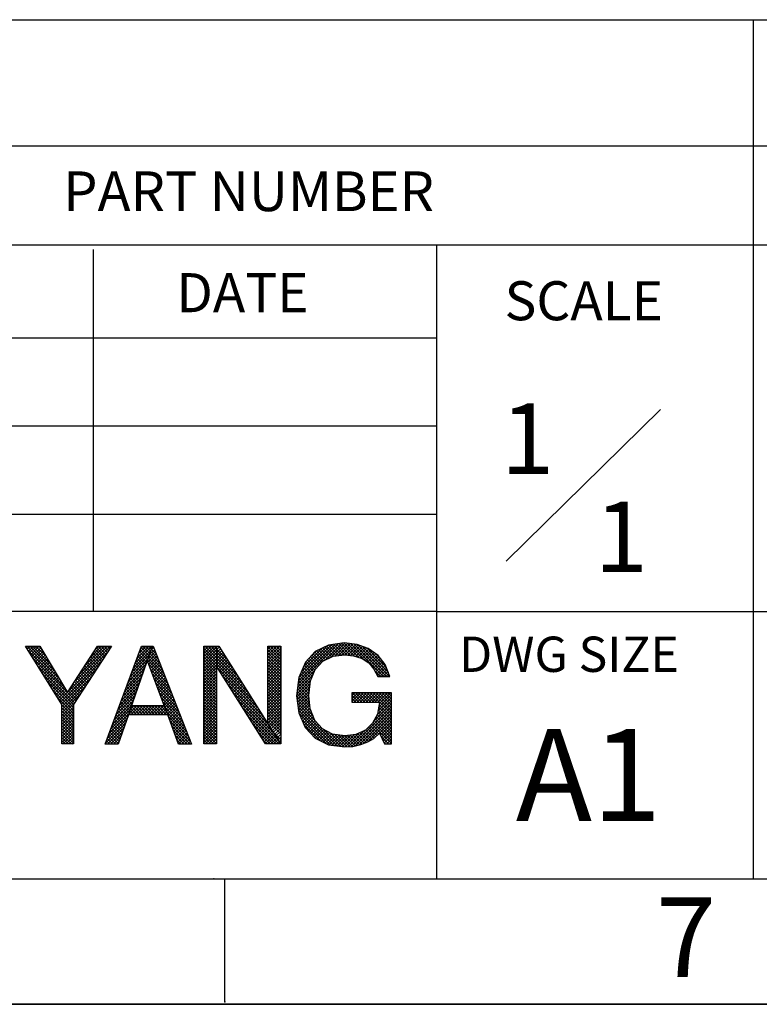
# Model space of a CAD drawing. Extents: x -1 to 1207, y 0 to 850.
# Drawn here: x 874 to 979, y 0 to 139 of the extents above; entities that cross this region are included whole.
import ezdxf

# ---------------------------------------------------------------- set-up
doc = ezdxf.new("R2010")
doc.units = 0
doc.header["$LTSCALE"] = 5
doc.header["$MEASUREMENT"] = 0
doc.layers.get('0').update_dxf_attribs({"color": 3, "linetype": 'CONTINUOUS'})
for name, color, linetype in [('DIM', 2, 'CONTINUOUS'), ('LOGO', 5, 'CONTINUOUS'), ('TEXT', 4, 'CONTINUOUS'), ('THIN', 2, 'CONTINUOUS')]:
    doc.layers.add(name, color=color, linetype=linetype)
doc.styles.add('GULIM', font='GulimChe.ttf')
doc.styles.get("Standard").update_dxf_attribs({"font": 'romans.shx'})

# ---------------------------------------------------------------- blocks, each defined once
blk = doc.blocks.new('*X6')
at = {"color": 0}
for p, q in [((441.181, 22.751), (441.256, 22.826)), ((443.147, 20.892), (441.213, 22.826)), ((441.249, 22.642), (441.433, 22.826)), ((443.413, 20.449), (441.296, 22.566)), ((441.317, 22.533), (441.61, 22.826)), ((441.385, 22.424), (441.787, 22.826)), ((442.882, 21.334), (441.39, 22.826)), ((441.452, 22.315), (441.963, 22.826)), ((441.52, 22.206), (442.044, 22.73)), ((442.616, 21.776), (441.567, 22.826)), ((441.588, 22.097), (442.11, 22.619)), ((441.656, 21.988), (442.177, 22.509)), ((441.724, 21.879), (442.243, 22.398)), ((442.351, 22.218), (441.743, 22.826)), ((442.085, 22.66), (441.92, 22.826)), ((443.684, 20.127), (446.044, 22.487)), ((444.009, 20.629), (446.206, 22.826)), ((444.334, 21.13), (446.029, 22.826)), ((444.659, 21.632), (445.852, 22.826)), ((444.984, 22.134), (445.676, 22.826)), ((445.596, 21.802), (445.094, 22.304)), ((445.666, 21.909), (445.163, 22.411)), ((445.736, 22.015), (445.233, 22.518)), ((445.806, 22.122), (445.302, 22.626)), ((445.309, 22.636), (445.499, 22.826)), ((445.875, 22.229), (445.372, 22.733)), ((445.945, 22.336), (445.456, 22.826)), ((446.015, 22.443), (445.632, 22.826)), ((446.085, 22.55), (445.809, 22.826)), ((446.155, 22.657), (445.986, 22.826)), ((446.225, 22.764), (446.163, 22.826)), ((444.129, 19.556), (441.588, 22.097)), ((441.792, 21.77), (442.309, 22.288)), ((441.86, 21.661), (442.375, 22.177)), ((441.927, 21.552), (442.442, 22.067)), ((441.995, 21.443), (442.508, 21.956)), ((442.063, 21.335), (442.574, 21.846)), ((442.131, 21.226), (442.641, 21.735)), ((443.216, 19.483), (445.71, 21.977)), ((445.247, 21.267), (444.746, 21.767)), ((445.317, 21.374), (444.816, 21.875)), ((445.386, 21.481), (444.885, 21.982)), ((445.456, 21.588), (444.955, 22.089)), ((445.526, 21.695), (445.024, 22.196)), ((444.059, 19.45), (441.88, 21.629)), ((443.99, 19.342), (442.172, 21.16)), ((442.199, 21.117), (442.707, 21.625)), ((442.267, 21.008), (442.773, 21.514)), ((442.334, 20.899), (442.84, 21.404)), ((442.402, 20.79), (442.906, 21.294)), ((442.47, 20.681), (442.972, 21.183)), ((443.284, 19.374), (445.377, 21.466)), ((444.827, 20.626), (444.329, 21.124)), ((444.897, 20.732), (444.399, 21.231)), ((444.967, 20.839), (444.468, 21.338)), ((445.037, 20.946), (444.538, 21.445)), ((445.107, 21.053), (444.607, 21.553)), ((445.177, 21.16), (444.677, 21.66)), ((443.99, 19.165), (442.464, 20.691)), ((442.538, 20.572), (443.039, 21.073)), ((442.606, 20.463), (443.105, 20.962)), ((442.674, 20.354), (443.171, 20.852)), ((442.742, 20.245), (443.237, 20.741)), ((442.809, 20.136), (443.304, 20.631)), ((443.297, 19.21), (445.044, 20.956)), ((444.478, 20.091), (443.982, 20.587)), ((444.548, 20.198), (444.051, 20.694)), ((444.618, 20.305), (444.121, 20.802)), ((444.688, 20.412), (444.19, 20.909)), ((444.758, 20.519), (444.26, 21.016)), ((443.99, 18.988), (442.756, 20.222)), ((442.877, 20.027), (443.37, 20.52)), ((442.945, 19.918), (443.436, 20.41)), ((443.013, 19.81), (443.503, 20.299)), ((443.081, 19.701), (443.569, 20.189)), ((443.149, 19.592), (443.635, 20.078)), ((443.297, 19.033), (444.71, 20.446)), ((444.199, 19.663), (443.704, 20.158)), ((444.269, 19.77), (443.773, 20.265)), ((444.338, 19.877), (443.843, 20.373)), ((444.408, 19.984), (443.912, 20.48)), ((443.99, 18.811), (443.048, 19.754)), ((443.297, 18.856), (444.377, 19.936)), ((443.297, 18.679), (444.043, 19.426)), ((443.99, 18.635), (443.297, 19.328)), ((443.297, 18.503), (443.99, 19.196)), ((443.99, 18.458), (443.297, 19.151)), ((443.297, 18.326), (443.99, 19.019)), ((443.99, 18.281), (443.297, 18.974)), ((443.297, 18.149), (443.99, 18.842)), ((443.99, 18.104), (443.297, 18.797)), ((443.297, 17.972), (443.99, 18.665)), ((443.99, 17.928), (443.297, 18.62)), ((443.297, 17.796), (443.99, 18.488)), ((443.99, 17.751), (443.297, 18.444)), ((443.297, 17.619), (443.99, 18.312)), ((443.99, 17.574), (443.297, 18.267)), ((443.297, 17.442), (443.99, 18.135)), ((443.99, 17.397), (443.297, 18.09)), ((443.297, 17.265), (443.99, 17.958)), ((443.99, 17.22), (443.297, 17.913)), ((443.297, 17.088), (443.99, 17.781)), ((443.99, 17.044), (443.297, 17.737)), ((443.38, 16.995), (443.99, 17.605)), ((443.862, 16.995), (443.297, 17.56)), ((443.685, 16.995), (443.297, 17.383)), ((443.509, 16.995), (443.297, 17.206)), ((443.332, 16.995), (443.297, 17.029)), ((443.557, 16.995), (443.99, 17.428)), ((443.734, 16.995), (443.99, 17.251)), ((443.91, 16.995), (443.99, 17.074))]:
    blk.add_line(p, q, dxfattribs=at)
blk = doc.blocks.new('*X7')
at = {"color": 0}
for p, q in [((447.48, 21.272), (448.509, 22.3)), ((447.585, 21.553), (448.603, 22.572)), ((447.689, 21.834), (448.674, 22.819)), ((447.793, 22.115), (448.497, 22.819)), ((448.352, 21.874), (447.879, 22.347)), ((447.897, 22.396), (448.32, 22.819)), ((448.404, 21.999), (447.927, 22.476)), ((448.45, 22.13), (447.975, 22.605)), ((448.001, 22.677), (448.143, 22.819)), ((448.495, 22.261), (448.023, 22.734)), ((448.541, 22.392), (448.115, 22.819)), ((448.587, 22.523), (448.291, 22.819)), ((448.414, 22.029), (448.871, 22.486)), ((448.434, 21.872), (448.921, 22.359)), ((448.632, 22.654), (448.468, 22.819)), ((448.509, 22.3), (448.821, 22.613)), ((449.146, 21.787), (448.541, 22.392)), ((449.032, 22.078), (448.587, 22.523)), ((448.603, 22.572), (448.772, 22.74)), ((448.917, 22.37), (448.632, 22.654)), ((448.678, 22.785), (448.645, 22.819)), ((448.803, 22.661), (448.678, 22.785)), ((447.272, 20.71), (448.307, 21.745)), ((447.376, 20.991), (448.414, 22.029)), ((448.169, 21.35), (447.688, 21.831)), ((448.215, 21.481), (447.736, 21.96)), ((448.261, 21.612), (447.783, 22.089)), ((448.306, 21.743), (447.831, 22.218)), ((449.49, 20.913), (448.404, 21.999)), ((449.375, 21.204), (448.45, 22.13)), ((448.483, 21.744), (448.971, 22.232)), ((449.604, 20.622), (448.483, 21.743)), ((449.261, 21.496), (448.495, 22.261)), ((448.531, 21.615), (449.021, 22.105)), ((448.579, 21.487), (449.071, 21.978)), ((448.627, 21.358), (449.121, 21.852)), ((448.675, 21.229), (449.171, 21.725)), ((447.064, 20.148), (448.117, 21.201)), ((447.168, 20.429), (448.212, 21.473)), ((447.94, 20.695), (447.449, 21.186)), ((447.986, 20.826), (447.497, 21.315)), ((448.031, 20.957), (447.544, 21.444)), ((448.077, 21.088), (447.592, 21.573)), ((448.123, 21.219), (447.64, 21.702)), ((449.719, 20.33), (448.589, 21.46)), ((449.834, 20.039), (448.695, 21.178)), ((448.724, 21.101), (449.221, 21.598)), ((448.772, 20.972), (449.27, 21.471)), ((448.82, 20.844), (449.32, 21.344)), ((448.868, 20.715), (449.37, 21.217)), ((446.855, 19.586), (447.926, 20.657)), ((446.96, 19.867), (448.022, 20.929)), ((447.711, 20.041), (447.21, 20.541)), ((447.756, 20.172), (447.257, 20.67)), ((447.802, 20.302), (447.305, 20.799)), ((447.848, 20.433), (447.353, 20.928)), ((447.894, 20.564), (447.401, 21.057)), ((449.948, 19.748), (448.801, 20.895)), ((450.063, 19.456), (448.907, 20.612)), ((448.917, 20.587), (449.42, 21.09)), ((448.965, 20.458), (449.47, 20.963)), ((449.013, 20.33), (449.52, 20.836)), ((449.061, 20.201), (449.57, 20.71)), ((449.109, 20.072), (449.62, 20.583)), ((446.647, 19.024), (447.736, 20.113)), ((446.751, 19.305), (447.831, 20.385)), ((447.527, 19.517), (447.018, 20.026)), ((447.573, 19.648), (447.066, 20.155)), ((447.619, 19.779), (447.114, 20.284)), ((447.665, 19.91), (447.162, 20.413)), ((450.177, 19.165), (449.013, 20.329)), ((450.292, 18.874), (449.119, 20.046)), ((449.158, 19.944), (449.67, 20.456)), ((449.206, 19.815), (449.719, 20.329)), ((449.254, 19.687), (449.769, 20.202)), ((449.302, 19.558), (449.819, 20.075)), ((446.439, 18.462), (447.545, 19.569)), ((446.543, 18.743), (447.641, 19.841)), ((447.307, 18.853), (446.779, 19.381)), ((447.353, 18.984), (446.827, 19.51)), ((447.399, 19.115), (446.875, 19.639)), ((447.444, 19.246), (446.923, 19.768)), ((447.481, 19.386), (446.971, 19.897)), ((450.406, 18.582), (449.226, 19.763)), ((450.521, 18.291), (449.332, 19.48)), ((449.351, 19.43), (449.869, 19.948)), ((449.399, 19.301), (449.919, 19.821)), ((449.457, 19.183), (449.969, 19.694)), ((449.504, 19.053), (450.019, 19.568)), ((449.551, 18.923), (450.069, 19.441)), ((446.23, 17.9), (447.374, 19.044)), ((446.335, 18.181), (447.45, 19.297)), ((447.125, 18.328), (446.588, 18.865)), ((447.17, 18.46), (446.636, 18.994)), ((447.216, 18.591), (446.684, 19.123)), ((447.262, 18.722), (446.731, 19.252)), ((447.279, 18.773), (447.792, 19.286)), ((447.426, 18.734), (447.307, 18.853)), ((447.602, 18.734), (447.353, 18.984)), ((447.374, 19.044), (447.616, 19.286)), ((447.779, 18.734), (447.399, 19.115)), ((447.418, 18.734), (447.969, 19.286)), ((447.956, 18.734), (447.444, 19.246)), ((448.133, 18.734), (447.581, 19.286)), ((447.595, 18.734), (448.146, 19.286)), ((448.31, 18.734), (447.758, 19.286)), ((447.772, 18.734), (448.323, 19.286)), ((448.486, 18.734), (447.935, 19.286)), ((447.948, 18.734), (448.5, 19.286)), ((448.663, 18.734), (448.112, 19.286)), ((448.125, 18.734), (448.676, 19.286)), ((448.84, 18.734), (448.289, 19.286)), ((448.302, 18.734), (448.853, 19.286)), ((449.017, 18.734), (448.465, 19.286)), ((448.479, 18.734), (449.03, 19.286)), ((449.193, 18.734), (448.642, 19.286)), ((448.655, 18.734), (449.207, 19.286)), ((449.37, 18.734), (448.819, 19.286)), ((448.832, 18.734), (449.383, 19.286)), ((449.547, 18.734), (448.996, 19.286)), ((449.009, 18.734), (449.457, 19.183)), ((449.559, 18.899), (449.172, 19.286)), ((449.186, 18.734), (449.504, 19.053)), ((449.46, 19.175), (449.349, 19.286)), ((449.363, 18.734), (449.551, 18.923)), ((450.635, 18), (449.46, 19.175)), ((449.539, 18.734), (449.598, 18.793)), ((450.75, 17.708), (449.559, 18.899)), ((449.598, 18.793), (450.119, 19.314)), ((449.644, 18.663), (450.169, 19.187)), ((449.691, 18.533), (450.218, 19.06)), ((449.738, 18.403), (450.268, 18.933)), ((449.784, 18.272), (450.318, 18.806)), ((445.918, 17.058), (447.09, 18.23)), ((446.022, 17.339), (447.185, 18.501)), ((446.126, 17.619), (447.279, 18.773)), ((446.896, 17.673), (446.349, 18.22)), ((446.942, 17.804), (446.397, 18.349)), ((446.988, 17.935), (446.445, 18.478)), ((447.033, 18.066), (446.492, 18.607)), ((447.079, 18.197), (446.54, 18.736)), ((450.864, 17.417), (449.658, 18.623)), ((450.979, 17.126), (449.758, 18.347)), ((449.831, 18.142), (450.368, 18.679)), ((449.878, 18.012), (450.418, 18.553)), ((449.924, 17.882), (450.468, 18.426)), ((449.971, 17.752), (450.518, 18.299)), ((446.028, 16.991), (446.996, 17.959)), ((446.713, 17.149), (446.158, 17.704)), ((446.204, 16.991), (446.901, 17.687)), ((446.759, 17.28), (446.205, 17.833)), ((446.805, 17.411), (446.253, 17.962)), ((446.85, 17.542), (446.301, 18.091)), ((450.949, 16.979), (449.857, 18.071)), ((450.772, 16.979), (449.956, 17.796)), ((450.018, 17.622), (450.568, 18.172)), ((450.065, 17.492), (450.618, 18.045)), ((450.111, 17.362), (450.667, 17.918)), ((450.158, 17.232), (450.717, 17.791)), ((450.205, 17.102), (450.767, 17.664)), ((445.988, 16.991), (445.919, 17.06)), ((446.164, 16.991), (445.966, 17.189)), ((446.341, 16.991), (446.014, 17.317)), ((446.518, 16.991), (446.062, 17.446)), ((446.668, 17.018), (446.11, 17.575)), ((446.381, 16.991), (446.807, 17.416)), ((446.558, 16.991), (446.712, 17.145)), ((450.595, 16.979), (450.055, 17.52)), ((450.418, 16.979), (450.154, 17.244)), ((450.259, 16.979), (450.817, 17.537)), ((450.436, 16.979), (450.867, 17.411)), ((450.613, 16.979), (450.917, 17.284)), ((450.789, 16.979), (450.967, 17.157)), ((450.966, 16.979), (451.017, 17.03))]:
    blk.add_line(p, q, dxfattribs=at)
blk = doc.blocks.new('*X0')
at = {"color": 0}
for p, q in [((452.523, 22.779), (452.57, 22.826)), ((452.523, 22.602), (452.696, 22.775)), ((452.523, 22.426), (452.764, 22.666)), ((453.192, 21.984), (452.523, 22.653)), ((452.523, 22.249), (452.832, 22.557)), ((453.489, 21.51), (452.523, 22.476)), ((452.523, 22.072), (452.9, 22.449)), ((452.523, 21.895), (452.968, 22.34)), ((453.787, 21.036), (452.523, 22.299)), ((452.523, 21.718), (453.036, 22.232)), ((454.084, 20.561), (452.523, 22.122)), ((454.382, 20.087), (452.523, 21.945)), ((454.679, 19.613), (452.523, 21.769)), ((452.56, 21.579), (453.105, 22.123)), ((452.628, 21.47), (453.173, 22.014)), ((452.697, 21.362), (453.241, 21.906)), ((452.765, 21.253), (453.309, 21.797)), ((454.976, 19.139), (452.6, 21.515)), ((452.833, 21.145), (453.377, 21.688)), ((452.901, 21.036), (453.445, 21.58)), ((452.97, 20.928), (453.513, 21.471)), ((453.038, 20.819), (453.582, 21.363)), ((453.106, 20.711), (453.65, 21.254)), ((453.175, 20.602), (453.718, 21.145)), ((455.274, 18.664), (452.9, 21.038)), ((455.571, 18.19), (453.2, 20.561)), ((453.243, 20.494), (453.786, 21.037)), ((453.311, 20.385), (453.854, 20.928)), ((453.379, 20.277), (453.922, 20.819)), ((453.448, 20.168), (453.99, 20.711)), ((453.516, 20.06), (454.059, 20.602)), ((455.869, 17.716), (453.5, 20.085)), ((453.584, 19.951), (454.127, 20.493)), ((453.653, 19.843), (454.195, 20.385)), ((453.721, 19.734), (454.263, 20.276)), ((453.789, 19.626), (454.331, 20.168)), ((453.857, 19.517), (454.399, 20.059)), ((453.926, 19.409), (454.467, 19.95)), ((456.166, 17.242), (453.8, 19.608)), ((453.994, 19.3), (454.536, 19.842)), ((454.062, 19.192), (454.604, 19.733)), ((454.13, 19.083), (454.672, 19.624)), ((454.199, 18.975), (454.74, 19.516)), ((454.267, 18.866), (454.808, 19.407)), ((456.236, 16.995), (454.1, 19.131)), ((454.335, 18.758), (454.876, 19.298)), ((454.404, 18.649), (454.944, 19.19)), ((454.472, 18.541), (455.013, 19.081)), ((454.54, 18.432), (455.081, 18.973)), ((454.608, 18.324), (455.149, 18.864)), ((456.06, 16.995), (454.4, 18.654)), ((454.677, 18.215), (455.217, 18.755)), ((454.745, 18.107), (455.285, 18.647)), ((454.813, 17.998), (455.353, 18.538)), ((454.881, 17.89), (455.421, 18.429)), ((454.95, 17.781), (455.489, 18.321)), ((455.018, 17.673), (455.558, 18.212)), ((455.883, 16.995), (454.7, 18.177)), ((455.706, 16.995), (455.001, 17.7)), ((455.086, 17.564), (455.626, 18.103)), ((455.155, 17.456), (455.694, 17.995)), ((455.223, 17.347), (455.762, 17.886)), ((455.291, 17.239), (455.83, 17.778)), ((455.359, 17.13), (455.898, 17.669)), ((455.529, 16.995), (455.301, 17.224)), ((455.428, 17.022), (455.966, 17.56)), ((455.578, 16.995), (456.035, 17.452)), ((455.754, 16.995), (456.103, 17.343)), ((455.931, 16.995), (456.171, 17.234)), ((456.108, 16.995), (456.239, 17.126)), ((456.285, 16.995), (456.307, 17.017))]:
    blk.add_line(p, q, dxfattribs=at)
blk = doc.blocks.new('*X1')
at = {"color": 0}
for p, q in [((455.576, 22.119), (456.282, 22.826)), ((455.576, 22.296), (456.105, 22.826)), ((455.576, 22.473), (455.929, 22.826)), ((455.576, 22.65), (455.752, 22.826)), ((456.343, 22.014), (455.576, 22.782)), ((455.576, 21.942), (456.343, 22.71)), ((456.343, 21.838), (455.576, 22.605)), ((455.576, 21.766), (456.343, 22.533)), ((456.343, 21.661), (455.576, 22.429)), ((455.576, 21.589), (456.343, 22.357)), ((456.343, 22.191), (455.709, 22.826)), ((456.343, 22.368), (455.886, 22.826)), ((456.343, 22.545), (456.062, 22.826)), ((456.343, 22.721), (456.239, 22.826)), ((456.343, 21.484), (455.576, 22.252)), ((455.576, 21.412), (456.343, 22.18)), ((456.343, 21.307), (455.576, 22.075)), ((455.576, 21.235), (456.343, 22.003)), ((456.343, 21.13), (455.576, 21.898)), ((455.576, 21.059), (456.343, 21.826)), ((456.343, 20.954), (455.576, 21.721)), ((455.576, 20.882), (456.343, 21.65)), ((456.343, 20.777), (455.576, 21.545)), ((455.576, 20.705), (456.343, 21.473)), ((456.343, 20.6), (455.576, 21.368)), ((455.576, 20.528), (456.343, 21.296)), ((456.343, 20.423), (455.576, 21.191)), ((455.576, 20.351), (456.343, 21.119)), ((456.343, 20.247), (455.576, 21.014)), ((455.576, 20.175), (456.343, 20.942)), ((456.343, 20.07), (455.576, 20.838)), ((455.576, 19.998), (456.343, 20.766)), ((456.343, 19.893), (455.576, 20.661)), ((455.576, 19.821), (456.343, 20.589)), ((456.343, 19.716), (455.576, 20.484)), ((455.576, 19.644), (456.343, 20.412)), ((456.343, 19.539), (455.576, 20.307)), ((455.576, 19.468), (456.343, 20.235)), ((456.343, 19.363), (455.576, 20.13)), ((455.576, 19.291), (456.343, 20.059)), ((456.343, 19.186), (455.576, 19.954)), ((455.576, 19.114), (456.343, 19.882)), ((456.343, 19.009), (455.576, 19.777)), ((455.576, 18.937), (456.343, 19.705)), ((456.343, 18.832), (455.576, 19.6)), ((455.576, 18.76), (456.343, 19.528)), ((456.343, 18.656), (455.576, 19.423)), ((455.576, 18.584), (456.343, 19.351)), ((456.343, 18.479), (455.576, 19.247)), ((455.576, 18.407), (456.343, 19.175)), ((456.343, 18.302), (455.576, 19.07)), ((455.576, 18.23), (456.343, 18.998)), ((456.343, 18.125), (455.576, 18.893)), ((455.626, 18.103), (456.343, 18.821)), ((456.343, 17.948), (455.576, 18.716)), ((456.343, 17.772), (455.576, 18.539)), ((456.343, 17.595), (455.576, 18.363)), ((455.694, 17.995), (456.343, 18.644)), ((455.762, 17.886), (456.343, 18.468)), ((455.83, 17.778), (456.343, 18.291)), ((456.343, 17.241), (455.869, 17.716)), ((455.898, 17.669), (456.343, 18.114)), ((455.966, 17.56), (456.343, 17.937)), ((456.035, 17.452), (456.343, 17.76)), ((456.103, 17.343), (456.343, 17.584)), ((456.343, 17.065), (456.166, 17.242)), ((456.171, 17.234), (456.343, 17.407)), ((456.239, 17.126), (456.343, 17.23)), ((456.307, 17.017), (456.343, 17.053))]:
    blk.add_line(p, q, dxfattribs=at)
blk = doc.blocks.new('*X2')
at = {"color": 0}
for p, q in [((457.371, 20.556), (459.791, 22.976)), ((457.396, 20.757), (459.586, 22.947)), ((457.42, 20.958), (459.381, 22.919)), ((457.552, 21.267), (459.172, 22.887)), ((458.984, 21.992), (459.996, 23.004)), ((459.802, 22.268), (459.179, 22.891)), ((459.332, 22.163), (460.183, 23.015)), ((459.96, 22.287), (459.334, 22.913)), ((460.117, 22.306), (459.489, 22.934)), ((459.588, 22.242), (460.34, 22.994)), ((460.306, 22.295), (459.645, 22.956)), ((459.789, 22.267), (460.496, 22.973)), ((460.504, 22.274), (459.8, 22.977)), ((460.709, 22.245), (459.955, 22.999)), ((459.99, 22.291), (460.652, 22.953)), ((460.966, 22.164), (460.111, 23.02)), ((460.184, 22.308), (460.808, 22.932)), ((461.269, 22.039), (460.309, 22.998)), ((460.343, 22.291), (460.954, 22.902)), ((462.465, 21.019), (460.513, 22.971)), ((462.642, 21.019), (460.717, 22.944)), ((462.818, 21.019), (460.926, 22.911)), ((457.687, 21.579), (458.823, 22.715)), ((457.953, 22.022), (458.474, 22.542)), ((458.794, 21.862), (458.281, 22.375)), ((458.888, 21.945), (458.366, 22.467)), ((459.006, 22.003), (458.469, 22.54)), ((459.125, 22.061), (458.588, 22.599)), ((459.243, 22.12), (458.706, 22.657)), ((459.362, 22.178), (458.824, 22.715)), ((459.487, 22.23), (458.943, 22.774)), ((459.644, 22.249), (459.061, 22.832)), ((460.503, 22.274), (461.086, 22.857)), ((460.663, 22.257), (461.218, 22.812)), ((460.8, 22.217), (461.349, 22.766)), ((460.934, 22.174), (461.481, 22.721)), ((461.069, 22.132), (461.601, 22.665)), ((462.753, 21.261), (461.195, 22.819)), ((461.199, 22.086), (461.704, 22.591)), ((461.305, 22.015), (461.807, 22.517)), ((461.41, 21.943), (461.91, 22.444)), ((462.634, 21.557), (461.464, 22.727)), ((461.516, 21.872), (462.014, 22.37)), ((462.332, 22.037), (461.96, 22.408)), ((458.33, 21.265), (457.786, 21.809)), ((458.381, 21.391), (457.855, 21.916)), ((458.457, 21.492), (457.941, 22.008)), ((458.541, 21.584), (458.026, 22.1)), ((458.625, 21.677), (458.111, 22.192)), ((458.71, 21.77), (458.196, 22.283)), ((461.613, 21.792), (462.117, 22.296)), ((461.693, 21.695), (462.202, 22.205)), ((461.772, 21.598), (462.279, 22.105)), ((461.852, 21.501), (462.356, 22.005)), ((461.921, 21.394), (462.433, 21.905)), ((461.983, 21.278), (462.51, 21.806)), ((457.347, 20.355), (458.38, 21.388)), ((458.103, 20.608), (457.519, 21.192)), ((458.125, 20.763), (457.573, 21.315)), ((458.176, 20.889), (457.626, 21.439)), ((458.227, 21.014), (457.68, 21.562)), ((458.279, 21.14), (457.733, 21.685)), ((462.288, 21.019), (461.93, 21.378)), ((462.044, 21.163), (462.578, 21.697)), ((462.105, 21.048), (462.629, 21.571)), ((462.254, 21.019), (462.679, 21.445)), ((462.431, 21.019), (462.73, 21.319)), ((462.608, 21.019), (462.781, 21.193)), ((457.299, 19.954), (458.136, 20.79)), ((457.301, 19.778), (458.099, 20.577)), ((457.323, 20.155), (458.258, 21.089)), ((458.022, 19.982), (457.38, 20.625)), ((458.043, 20.138), (457.399, 20.782)), ((458.063, 20.295), (457.417, 20.94)), ((458.083, 20.452), (457.466, 21.069)), ((462.784, 21.019), (462.832, 21.067)), ((458.089, 19.208), (457.304, 19.993)), ((457.321, 19.622), (458.073, 20.374)), ((458.066, 19.408), (457.323, 20.151)), ((457.341, 19.465), (458.047, 20.171)), ((458.042, 19.608), (457.342, 20.309)), ((458.019, 19.808), (457.361, 20.467)), ((457.362, 19.309), (458.021, 19.968)), ((460.576, 19.871), (460.75, 20.046)), ((460.576, 19.694), (460.927, 20.046)), ((460.576, 19.518), (461.104, 20.046)), ((461.171, 19.484), (460.61, 20.046)), ((460.719, 19.484), (461.281, 20.046)), ((461.348, 19.484), (460.787, 20.046)), ((460.896, 19.484), (461.457, 20.046)), ((461.525, 19.484), (460.963, 20.046)), ((461.073, 19.484), (461.634, 20.046)), ((461.702, 19.484), (461.14, 20.046)), ((461.249, 19.484), (461.811, 20.046)), ((461.879, 19.484), (461.317, 20.046)), ((461.426, 19.484), (461.988, 20.046)), ((462.055, 19.484), (461.494, 20.046)), ((461.603, 19.484), (462.164, 20.046)), ((462.935, 18.781), (461.671, 20.046)), ((461.78, 19.484), (462.341, 20.046)), ((462.935, 18.958), (461.847, 20.046)), ((461.956, 19.484), (462.518, 20.046)), ((462.935, 19.135), (462.024, 20.046)), ((462.133, 19.484), (462.695, 20.046)), ((462.935, 19.312), (462.201, 20.046)), ((462.215, 19.39), (462.872, 20.046)), ((462.935, 19.489), (462.378, 20.046)), ((462.935, 19.665), (462.554, 20.046)), ((462.935, 19.842), (462.731, 20.046)), ((462.935, 20.019), (462.908, 20.046)), ((458.148, 18.972), (457.295, 19.826)), ((458.269, 18.675), (457.321, 19.623)), ((458.471, 18.296), (457.347, 19.419)), ((457.382, 19.152), (458.021, 19.792)), ((457.402, 18.996), (458.04, 19.633)), ((457.426, 18.843), (458.058, 19.475)), ((460.995, 19.484), (460.576, 19.903)), ((460.818, 19.484), (460.576, 19.727)), ((460.641, 19.484), (460.576, 19.55)), ((461.85, 18.318), (462.935, 19.402)), ((462.068, 18.712), (462.935, 19.579)), ((462.136, 18.956), (462.935, 19.756)), ((462.175, 19.173), (462.935, 19.933)), ((459.717, 16.873), (457.374, 19.216)), ((459.514, 16.899), (457.4, 19.013)), ((459.312, 16.924), (457.452, 18.784)), ((457.48, 18.72), (458.076, 19.317)), ((457.534, 18.597), (458.095, 19.158)), ((457.587, 18.474), (458.13, 19.017)), ((457.641, 18.351), (458.181, 18.891)), ((460.557, 16.848), (462.935, 19.226)), ((460.769, 16.882), (462.935, 19.049)), ((460.995, 16.932), (462.935, 18.872)), ((462.935, 18.074), (462.123, 18.887)), ((462.935, 18.251), (462.15, 19.036)), ((462.935, 18.428), (462.178, 19.185)), ((462.935, 18.605), (462.205, 19.334)), ((459.043, 17.017), (457.589, 18.471)), ((457.695, 18.228), (458.232, 18.765)), ((457.748, 18.105), (458.283, 18.639)), ((457.802, 17.982), (458.334, 18.514)), ((457.886, 17.889), (458.385, 18.388)), ((457.971, 17.797), (458.47, 18.296)), ((458.056, 17.705), (458.555, 18.204)), ((461.25, 17.011), (462.935, 18.695)), ((461.534, 17.118), (462.935, 18.518)), ((462.935, 17.19), (461.835, 18.29)), ((462.935, 17.367), (461.898, 18.404)), ((462.935, 17.544), (461.961, 18.518)), ((462.935, 17.721), (462.024, 18.632)), ((462.935, 17.898), (462.087, 18.746)), ((462.156, 17.563), (462.935, 18.342)), ((458.69, 17.193), (457.726, 18.157)), ((458.141, 17.614), (458.64, 18.113)), ((458.226, 17.522), (458.725, 18.021)), ((458.311, 17.43), (458.81, 17.929)), ((458.397, 17.339), (458.916, 17.858)), ((458.515, 17.28), (459.03, 17.795)), ((458.633, 17.222), (459.144, 17.733)), ((458.751, 17.163), (459.259, 17.67)), ((458.869, 17.104), (459.373, 17.608)), ((459.919, 16.848), (458.9, 17.866)), ((460.121, 16.822), (459.29, 17.653)), ((460.174, 16.818), (461.017, 17.661)), ((460.365, 16.833), (461.343, 17.81)), ((461.449, 17.086), (460.919, 17.616)), ((461.571, 17.14), (461.04, 17.671)), ((461.683, 17.205), (461.161, 17.727)), ((461.795, 17.27), (461.282, 17.783)), ((461.904, 17.338), (461.398, 17.844)), ((461.997, 17.421), (461.488, 17.93)), ((462.091, 17.504), (461.579, 18.017)), ((462.184, 17.588), (461.669, 18.103)), ((462.935, 17.014), (461.759, 18.189)), ((462.286, 17.516), (462.935, 18.165)), ((462.342, 17.395), (462.935, 17.988)), ((462.398, 17.274), (462.935, 17.811)), ((462.454, 17.153), (462.935, 17.635)), ((458.987, 17.045), (459.507, 17.565)), ((459.104, 16.986), (459.664, 17.545)), ((459.23, 16.935), (459.82, 17.525)), ((459.387, 16.915), (459.977, 17.504)), ((459.544, 16.895), (460.133, 17.484)), ((460.293, 16.827), (459.562, 17.558)), ((459.701, 16.875), (460.33, 17.504)), ((460.457, 16.84), (459.765, 17.532)), ((459.858, 16.855), (460.532, 17.53)), ((460.621, 16.853), (459.968, 17.506)), ((460.015, 16.836), (460.735, 17.556)), ((460.768, 16.882), (460.168, 17.483)), ((460.913, 16.914), (460.324, 17.503)), ((461.058, 16.946), (460.481, 17.523)), ((461.192, 16.989), (460.637, 17.544)), ((461.321, 17.037), (460.794, 17.564)), ((462.768, 17.004), (462.312, 17.46)), ((462.591, 17.004), (462.465, 17.131)), ((462.51, 17.033), (462.935, 17.458)), ((462.658, 17.004), (462.935, 17.281)), ((462.835, 17.004), (462.935, 17.104))]:
    blk.add_line(p, q, dxfattribs=at)
blk = doc.blocks.new('*X8')
at = {"color": 0}
for p, q in [((451.755, 22.188), (452.393, 22.826)), ((451.755, 22.365), (452.216, 22.826)), ((451.755, 22.542), (452.04, 22.826)), ((451.755, 22.718), (451.863, 22.826)), ((451.755, 22.011), (452.523, 22.779)), ((452.523, 21.945), (451.755, 22.713)), ((451.755, 21.835), (452.523, 22.602)), ((452.523, 21.769), (451.755, 22.536)), ((451.755, 21.658), (452.523, 22.426)), ((452.523, 21.592), (451.755, 22.36)), ((452.523, 22.122), (451.82, 22.826)), ((452.523, 22.299), (451.996, 22.826)), ((452.523, 22.476), (452.173, 22.826)), ((452.523, 22.653), (452.35, 22.826)), ((451.755, 21.481), (452.523, 22.249)), ((452.523, 21.415), (451.755, 22.183)), ((451.755, 21.304), (452.523, 22.072)), ((452.523, 21.238), (451.755, 22.006)), ((451.755, 21.127), (452.523, 21.895)), ((452.523, 21.062), (451.755, 21.829)), ((451.755, 20.951), (452.523, 21.718)), ((452.523, 20.885), (451.755, 21.653)), ((451.755, 20.774), (452.523, 21.542)), ((452.523, 20.708), (451.755, 21.476)), ((451.755, 20.597), (452.523, 21.365)), ((452.523, 20.531), (451.755, 21.299)), ((451.755, 20.42), (452.523, 21.188)), ((452.523, 20.354), (451.755, 21.122)), ((451.755, 20.244), (452.523, 21.011)), ((452.523, 20.178), (451.755, 20.945)), ((451.755, 20.067), (452.523, 20.835)), ((452.523, 20.001), (451.755, 20.769)), ((451.755, 19.89), (452.523, 20.658)), ((452.523, 19.824), (451.755, 20.592)), ((451.755, 19.713), (452.523, 20.481)), ((452.523, 19.647), (451.755, 20.415)), ((451.755, 19.536), (452.523, 20.304)), ((452.523, 19.471), (451.755, 20.238)), ((451.755, 19.36), (452.523, 20.127)), ((452.523, 19.294), (451.755, 20.062)), ((451.755, 19.183), (452.523, 19.951)), ((452.523, 19.117), (451.755, 19.885)), ((451.755, 19.006), (452.523, 19.774)), ((452.523, 18.94), (451.755, 19.708)), ((451.755, 18.829), (452.523, 19.597)), ((452.523, 18.763), (451.755, 19.531)), ((451.755, 18.653), (452.523, 19.42)), ((452.523, 18.587), (451.755, 19.354)), ((451.755, 18.476), (452.523, 19.244)), ((452.523, 18.41), (451.755, 19.178)), ((451.755, 18.299), (452.523, 19.067)), ((452.523, 18.233), (451.755, 19.001)), ((451.755, 18.122), (452.523, 18.89)), ((452.523, 18.056), (451.755, 18.824)), ((451.755, 17.945), (452.523, 18.713)), ((452.523, 17.88), (451.755, 18.647)), ((451.755, 17.769), (452.523, 18.536)), ((452.523, 17.703), (451.755, 18.471)), ((451.755, 17.592), (452.523, 18.36)), ((452.523, 17.526), (451.755, 18.294)), ((451.755, 17.415), (452.523, 18.183)), ((452.523, 17.349), (451.755, 18.117)), ((451.755, 17.238), (452.523, 18.006)), ((452.523, 17.172), (451.755, 17.94)), ((451.755, 17.062), (452.523, 17.829)), ((452.524, 16.995), (451.755, 17.763)), ((451.865, 16.995), (452.523, 17.653)), ((452.347, 16.995), (451.755, 17.587)), ((452.171, 16.995), (451.755, 17.41)), ((451.994, 16.995), (451.755, 17.233)), ((451.817, 16.995), (451.755, 17.056)), ((452.042, 16.995), (452.523, 17.476)), ((452.219, 16.995), (452.523, 17.299)), ((452.396, 16.995), (452.523, 17.122))]:
    blk.add_line(p, q, dxfattribs=at)

msp = doc.modelspace()

# ---------------------------------------------------------------- linework, layer by layer
at = {"layer": 'DIM'}
for p, q in [((805.81, 139.13), (1193.23, 139.13)), ((805.81, 121.29), (1193.23, 121.29)), ((840.38, 121.29), (1193.23, 121.29)), ((805.81, 107.3), (933.18, 107.3)), ((884.69, 55.51), (884.69, 106.67)), ((805.81, 94.19), (933.18, 94.19)), ((964.78, 84.04), (942.99, 62.62)), ((933.18, 81.71), (805.82, 81.71)), ((933.18, 69.23), (805.82, 69.23)), ((903.25, 0.35), (903.25, 17.75)), ((1207.17, 0), (19.52, 0)), ((19.52, 0), (1207.17, 0))]:
    msp.add_line(p, q, dxfattribs=at)
for p in [(901.69, 17.75), (903.25, 0.35)]:
    msp.add_point(p, dxfattribs=at)
at = {"layer": 'LOGO'}
for p, q in [((875.09, 50.61), (877.11, 50.61)), ((880.22, 42.38), (875.09, 50.61)), ((877.11, 50.61), (881.04, 44.07)), ((881.04, 44.07), (885.28, 50.61)), ((887.25, 50.61), (881.86, 42.36)), ((885.28, 50.61), (887.25, 50.61)), ((886.37, 36.78), (891.49, 50.6)), ((886.37, 36.78), (891.49, 50.6)), ((893, 50.6), (888.19, 36.78)), ((891.49, 50.6), (893.12, 50.6)), ((891.49, 50.6), (893.12, 50.6)), ((893.12, 50.6), (898.57, 36.75)), ((893.12, 50.6), (898.57, 36.75)), ((900.27, 36.79), (900.27, 50.61)), ((900.27, 50.61), (902.43, 50.61)), ((902.09, 50.61), (902.09, 36.79)), ((902.43, 50.61), (911.1, 36.79)), ((909.33, 39.61), (909.33, 50.61)), ((909.33, 50.61), (911.15, 50.61)), ((911.15, 50.61), (911.15, 36.79)), ((917.88, 50.77), (916.03, 49.86)), ((920.12, 51.08), (917.88, 50.77)), ((921.96, 50.84), (920.12, 51.08)), ((923.52, 50.3), (921.96, 50.84)), ((924.92, 49.3), (923.52, 50.3)), ((916.03, 49.86), (914.64, 48.35)), ((917.1, 48.48), (918.54, 49.19)), ((918.54, 49.19), (920.19, 49.39)), ((920.19, 49.39), (921.43, 49.26)), ((921.43, 49.26), (922.63, 48.88)), ((922.63, 48.88), (923.58, 48.24)), ((925.89, 48.04), (924.92, 49.3)), ((892.3, 48.62), (890.05, 42.22)), ((894.7, 42.22), (892.3, 48.62)), ((894.7, 42.22), (892.3, 48.62)), ((909.02, 36.79), (902.09, 47.8)), ((914.64, 48.35), (913.7, 46.2)), ((916.01, 47.29), (917.1, 48.48)), ((923.58, 48.24), (924.29, 47.37)), ((924.29, 47.37), (924.85, 46.33)), ((926.58, 46.33), (925.89, 48.04)), ((913.7, 46.2), (913.39, 43.6)), ((915.37, 45.71), (916.01, 47.29)), ((924.85, 46.33), (926.58, 46.33)), ((915.1, 43.65), (915.37, 45.71)), ((913.39, 43.6), (913.7, 41.2)), ((915.32, 41.74), (915.1, 43.65)), ((921.19, 44.02), (921.19, 42.69)), ((926.78, 44.02), (921.19, 44.02)), ((926.78, 36.81), (926.78, 44.02)), ((880.22, 36.79), (880.22, 42.38)), ((881.86, 42.36), (881.86, 36.79)), ((890.05, 42.22), (894.7, 42.22)), ((890.08, 42.22), (894.73, 42.22)), ((896.7, 36.75), (894.73, 42.22)), ((921.19, 42.69), (925.12, 42.69)), ((925.12, 42.69), (924.8, 41)), ((889.63, 40.91), (888.19, 36.78)), ((895.2, 40.91), (889.63, 40.91)), ((895.2, 40.91), (889.63, 40.91)), ((896.7, 36.75), (895.2, 40.91)), ((913.7, 41.2), (914.61, 39.12)), ((915.99, 40.09), (915.32, 41.74)), ((924.8, 41), (924.09, 39.72)), ((914.61, 39.12), (916.01, 37.61)), ((917.06, 38.94), (915.99, 40.09)), ((924.09, 39.72), (923.1, 38.76)), ((916.01, 37.61), (917.92, 36.65)), ((918.48, 38.16), (917.06, 38.94)), ((920.19, 37.94), (918.48, 38.16)), ((921.74, 38.14), (920.19, 37.94)), ((923.1, 38.76), (921.74, 38.14)), ((924.29, 37.56), (925.12, 38.3)), ((925.12, 38.3), (925.8, 36.81)), ((881.86, 36.79), (880.22, 36.79)), ((888.19, 36.78), (886.37, 36.78)), ((888.19, 36.78), (886.37, 36.78)), ((898.57, 36.75), (896.7, 36.75)), ((898.57, 36.75), (896.7, 36.75)), ((902.09, 36.79), (900.27, 36.79)), ((911.15, 36.79), (909.02, 36.79)), ((917.92, 36.65), (920.21, 36.37)), ((920.21, 36.37), (921.34, 36.45)), ((921.34, 36.45), (922.45, 36.7)), ((922.45, 36.7), (923.45, 37.08)), ((923.45, 37.08), (924.29, 37.56)), ((925.8, 36.81), (926.78, 36.81)), ((33.31, 17.75), (1193.23, 17.75))]:
    msp.add_line(p, q, dxfattribs=at)
at = {"layer": 'THIN'}
for p, q in [((977.87, 139.13), (977.87, 17.75)), ((805.81, 107.3), (1193.23, 107.3)), ((933.18, 55.51), (933.18, 107.3)), ((933.18, 55.51), (805.83, 55.51)), ((933.18, 17.75), (933.18, 55.51)), ((933.18, 55.51), (1161.95, 55.51))]:
    msp.add_line(p, q, dxfattribs=at)

# ---------------------------------------------------------------- block references
at = {"layer": 'LOGO', "xscale": 2.3712, "yscale": 2.3712, "zscale": 2.3712}
for name in ['*X6', '*X7', '*X8', '*X0', '*X1', '*X2']:
    msp.add_blockref(name, (-170.93, -3.51), dxfattribs=at)

# ---------------------------------------------------------------- texts
at = {"layer": 'DIM', "style": 'GULIM'}
for s, height, p in [('PART NUMBER', 5.616, (880.43, 112.08)), ('SCALE', 5.516, (942.77, 96.66))]:
    msp.add_text(s, height=height, dxfattribs=at).set_placement(p)
at = {"layer": 'DIM'}
msp.add_text('DATE', height=5.516, dxfattribs=at).set_placement((896.39, 97.8))
at = {"layer": 'LOGO'}
msp.add_text('A1', height=12.979, dxfattribs=at).set_placement((944.35, 25.92))
at = {"layer": 'TEXT', "style": 'GULIM'}
for p in [(942.22, 74.93), (955.48, 61.07)]:
    msp.add_text('1', height=9.98, dxfattribs=at).set_placement(p)
at = {"layer": 'TEXT'}
msp.add_text('DWG SIZE', height=4.992, dxfattribs=at).set_placement((936.33, 46.97))
at = {"layer": 'THIN'}
msp.add_text('7', height=11.23, dxfattribs=at).set_placement((964.15, 3.88))

doc.saveas('drawing.dxf')
